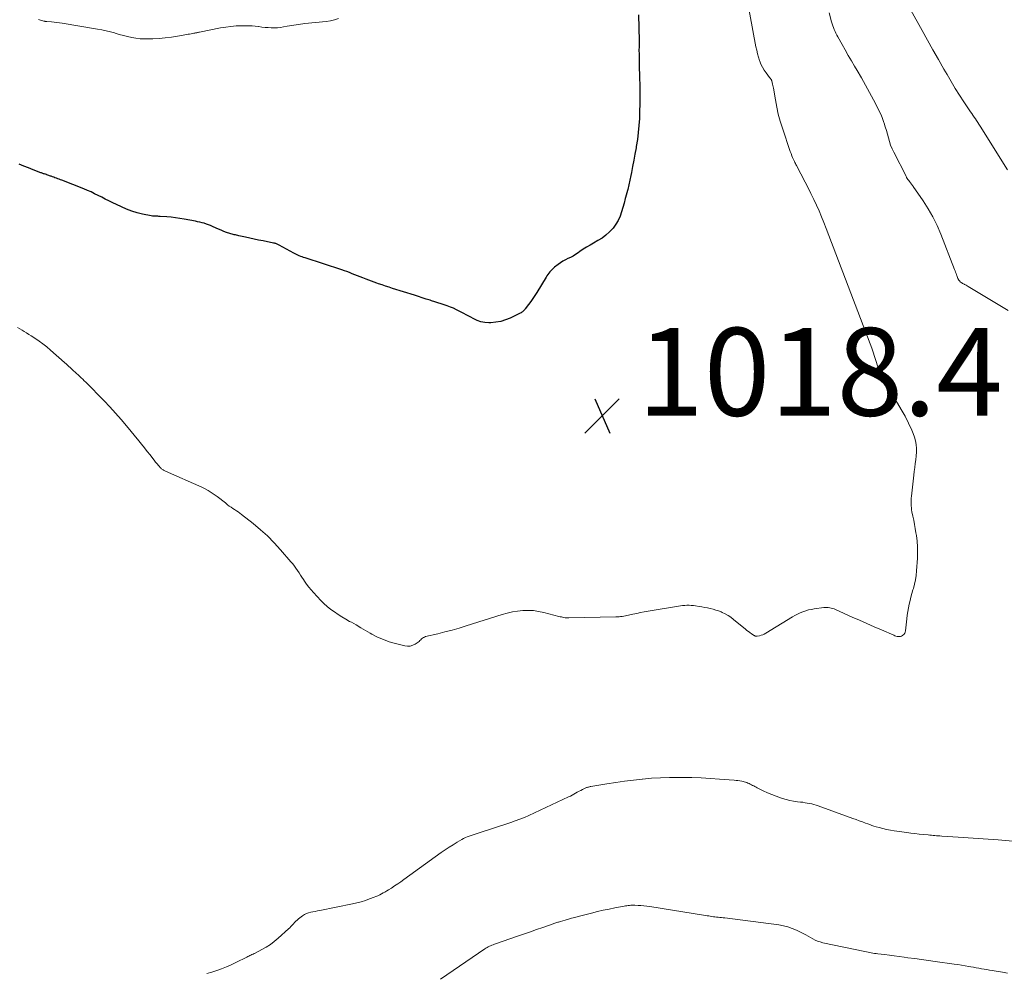
# Model space of a CAD drawing. Units: feet. Extents: x 1940000 to 1945016, y 500000 to 505011.
# Drawn here: x 1940799 to 1941024, y 500461 to 500678 of the extents above; entities that cross this region are included whole.
import ezdxf

# ---------------------------------------------------------------- set-up
doc = ezdxf.new("R2010")
doc.units = ezdxf.units.FT
doc.header["$LTSCALE"] = 100
doc.header["$MEASUREMENT"] = 0
for name, color, linetype, lineweight in [('CONTOUR INDEX', 32, 'Continuous', 25), ('CONTOUR INTERMEDIATE', 40, 'Continuous', 15), ('SPOT ELEVATION', 7, 'Continuous', 15)]:
    doc.layers.add(name, color=color, linetype=linetype, lineweight=lineweight)
doc.styles.add('slant', font='romans.shx', dxfattribs={"oblique": 14.999978})

# ---------------------------------------------------------------- blocks, each defined once
blk = doc.blocks.new('SPOT')
at = {"layer": 'SPOT ELEVATION', "lineweight": 25}
for p, q in [((-3.95, -3.95), (3.86, 3.85)), ((-1.67, 3.81), (1.74, -3.97))]:
    blk.add_line(p, q, dxfattribs=at)

msp = doc.modelspace()

# ---------------------------------------------------------------- linework, layer by layer
at = {"layer": 'CONTOUR INDEX', "elevation": 1020, "flags": 128}
msp.add_lwpolyline([(1940940.41, 500679.53), (1940940.56, 500673.64), (1940940.57, 500673.37), (1940940.57, 500673.09), (1940940.56, 500672.82), (1940940.55, 500672.54), (1940940.54, 500672.27), (1940940.54, 500671.99), (1940940.53, 500671.72), (1940940.53, 500671.44), (1940940.54, 500670.65), (1940940.54, 500669.98), (1940940.55, 500669.3), (1940940.57, 500668.63), (1940940.59, 500667.96), (1940940.68, 500665.33), (1940940.73, 500663.35), (1940940.75, 500661.36), (1940940.72, 500659.37), (1940940.67, 500657.39), (1940940.61, 500655.88), (1940940.51, 500654.28), (1940940.37, 500652.7), (1940940.17, 500651.12), (1940939.92, 500649.54), (1940939.86, 500649.21), (1940939.61, 500647.81), (1940939.35, 500646.4), (1940939.08, 500644.99), (1940938.81, 500643.59), (1940938.67, 500642.89), (1940938.45, 500641.84), (1940938.22, 500640.79), (1940937.96, 500639.75), (1940937.69, 500638.72), (1940937.68, 500638.68), (1940937.4, 500637.67), (1940937.12, 500636.65), (1940936.84, 500635.63), (1940936.56, 500634.61), (1940936.22, 500633.62), (1940935.8, 500632.68), (1940935.26, 500631.8), (1940934.64, 500630.96), (1940934.57, 500630.87), (1940933.81, 500630.06), (1940932.99, 500629.32), (1940932.11, 500628.66), (1940931.17, 500628.08), (1940930.19, 500627.54), (1940929.39, 500627.08), (1940928.6, 500626.6), (1940927.83, 500626.1), (1940927.07, 500625.58), (1940926.64, 500625.27), (1940926.09, 500624.91), (1940925.52, 500624.57), (1940924.94, 500624.27), (1940924.34, 500623.99), (1940923.75, 500623.7), (1940923.17, 500623.39), (1940922.62, 500623.03), (1940922.09, 500622.64), (1940921.29, 500622.01), (1940921, 500621.76), (1940920.73, 500621.51), (1940920.47, 500621.23), (1940920.22, 500620.95), (1940919.99, 500620.65), (1940919.76, 500620.35), (1940919.55, 500620.04), (1940919.35, 500619.72), (1940917.21, 500616.28), (1940916.76, 500615.59), (1940916.31, 500614.9), (1940915.84, 500614.22), (1940915.36, 500613.55), (1940914.6, 500612.53), (1940914.49, 500612.38), (1940914.37, 500612.24), (1940914.23, 500612.1), (1940914.1, 500611.98), (1940913.95, 500611.86), (1940913.8, 500611.75), (1940913.65, 500611.65), (1940913.48, 500611.56), (1940911.2, 500610.45), (1940910.14, 500610.02), (1940909.05, 500609.68), (1940907.92, 500609.48), (1940906.78, 500609.38), (1940906.27, 500609.37), (1940905.38, 500609.42), (1940904.51, 500609.57), (1940903.68, 500609.86), (1940902.87, 500610.24), (1940902.08, 500610.69), (1940901.28, 500611.12), (1940900.47, 500611.55), (1940899.66, 500611.96), (1940898.92, 500612.33), (1940898.24, 500612.66), (1940897.55, 500612.95), (1940896.84, 500613.22), (1940896.13, 500613.47), (1940895.41, 500613.69), (1940894.69, 500613.92), (1940893.97, 500614.15), (1940893.25, 500614.38), (1940892.91, 500614.48), (1940892.02, 500614.77), (1940891.13, 500615.05), (1940890.24, 500615.33), (1940889.35, 500615.62), (1940884.38, 500617.21), (1940883.57, 500617.47), (1940882.76, 500617.74), (1940881.96, 500618), (1940881.15, 500618.26), (1940880.8, 500618.38), (1940880.17, 500618.59), (1940879.55, 500618.81), (1940878.93, 500619.04), (1940878.31, 500619.28), (1940877.55, 500619.59), (1940876.95, 500619.83), (1940876.36, 500620.07), (1940875.76, 500620.31), (1940875.17, 500620.55), (1940874.57, 500620.79), (1940873.97, 500621.02), (1940873.37, 500621.23), (1940872.76, 500621.44), (1940864.41, 500624.14), (1940864.08, 500624.25), (1940863.75, 500624.37), (1940863.42, 500624.49), (1940863.09, 500624.62), (1940862.77, 500624.76), (1940862.45, 500624.91), (1940862.14, 500625.06), (1940861.83, 500625.23), (1940858.48, 500627.07), (1940858.33, 500627.15), (1940858.18, 500627.22), (1940858.03, 500627.29), (1940857.88, 500627.35), (1940857.73, 500627.4), (1940857.57, 500627.45), (1940857.41, 500627.49), (1940857.25, 500627.53), (1940854.84, 500628.01), (1940853.83, 500628.22), (1940852.83, 500628.43), (1940851.82, 500628.64), (1940850.81, 500628.86), (1940849.33, 500629.19), (1940849.07, 500629.25), (1940848.81, 500629.31), (1940848.54, 500629.37), (1940848.28, 500629.43), (1940848.02, 500629.49), (1940847.76, 500629.56), (1940847.5, 500629.64), (1940847.25, 500629.72), (1940846.53, 500629.97), (1940845.92, 500630.19), (1940845.31, 500630.43), (1940844.71, 500630.68), (1940844.12, 500630.94), (1940843.34, 500631.31), (1940842.87, 500631.51), (1940842.39, 500631.7), (1940841.91, 500631.87), (1940841.42, 500632.03), (1940840.93, 500632.16), (1940840.43, 500632.29), (1940839.93, 500632.4), (1940839.43, 500632.5), (1940836.86, 500632.98), (1940835.87, 500633.15), (1940834.87, 500633.29), (1940833.87, 500633.4), (1940832.87, 500633.49), (1940831.36, 500633.59), (1940831.11, 500633.61), (1940830.86, 500633.62), (1940830.61, 500633.63), (1940830.35, 500633.63), (1940830.1, 500633.64), (1940829.86, 500633.66), (1940829.61, 500633.69), (1940829.36, 500633.73), (1940827.35, 500634.14), (1940826.11, 500634.44), (1940824.89, 500634.8), (1940823.71, 500635.24), (1940822.54, 500635.75), (1940820.46, 500636.75), (1940819.65, 500637.14), (1940818.85, 500637.54), (1940818.05, 500637.95), (1940817.25, 500638.37), (1940816.45, 500638.78), (1940815.65, 500639.17), (1940814.82, 500639.53), (1940813.99, 500639.87), (1940808.97, 500641.83), (1940808.66, 500641.95), (1940808.35, 500642.06), (1940808.04, 500642.18), (1940807.73, 500642.29), (1940807.68, 500642.31), (1940807.39, 500642.42), (1940807.11, 500642.52), (1940806.82, 500642.63), (1940806.54, 500642.74), (1940806.39, 500642.8), (1940806.18, 500642.88), (1940805.97, 500642.95), (1940805.76, 500643.03), (1940805.55, 500643.1), (1940805.44, 500643.13), (1940805.28, 500643.19), (1940805.13, 500643.24), (1940804.97, 500643.29), (1940804.81, 500643.34), (1940804.66, 500643.39), (1940804.5, 500643.45), (1940804.34, 500643.5), (1940804.19, 500643.56), (1940802.4, 500644.25), (1940801.35, 500644.67), (1940800.3, 500645.08), (1940799.26, 500645.51)], dxfattribs=at)
at = {"layer": 'CONTOUR INTERMEDIATE', "flags": 128}
for points, elevation in [([(1940964.6, 500686.35), (1940967.2, 500672.25), (1940967.37, 500671.45), (1940967.56, 500670.65), (1940967.78, 500669.87), (1940968.03, 500669.09), (1940968.06, 500669), (1940968.34, 500668.29), (1940968.67, 500667.6), (1940969.06, 500666.94), (1940969.5, 500666.31), (1940970.29, 500665.28), (1940970.37, 500665.18), (1940970.44, 500665.09), (1940970.51, 500664.99), (1940970.59, 500664.89), (1940970.65, 500664.79), (1940970.71, 500664.69), (1940970.76, 500664.57), (1940970.8, 500664.46), (1940970.91, 500664.08), (1940970.99, 500663.77), (1940971.07, 500663.45), (1940971.13, 500663.14), (1940971.19, 500662.82), (1940971.62, 500660.17), (1940971.93, 500658.53), (1940972.29, 500656.91), (1940972.73, 500655.31), (1940973.22, 500653.72), (1940975.03, 500648.36), (1940975.19, 500647.9), (1940975.37, 500647.44), (1940975.56, 500646.99), (1940975.77, 500646.54), (1940975.96, 500646.13), (1940976.08, 500645.89), (1940976.19, 500645.66), (1940976.31, 500645.42), (1940976.43, 500645.19), (1940978.43, 500641.37), (1940979.1, 500640.08), (1940979.74, 500638.79), (1940980.37, 500637.48), (1940980.98, 500636.17), (1940981.57, 500634.85), (1940982.14, 500633.52), (1940982.69, 500632.18), (1940983.22, 500630.83), (1940993.24, 500604.54), (1940993.59, 500603.6), (1940993.92, 500602.66), (1940994.23, 500601.71), (1940994.52, 500600.75), (1940994.95, 500599.3), (1940995.01, 500599.07), (1940995.06, 500598.83), (1940995.1, 500598.58), (1940995.14, 500598.34), (1940995.14, 500598.27), (1940995.17, 500598.06), (1940995.2, 500597.85), (1940995.25, 500597.65), (1940995.3, 500597.45), (1940995.36, 500597.25), (1940995.44, 500597.06), (1940995.54, 500596.88), (1940995.65, 500596.7), (1940995.87, 500596.4), (1940996.1, 500596.08), (1940996.33, 500595.75), (1940996.56, 500595.42), (1940996.78, 500595.1), (1940998.49, 500592.54), (1940999.44, 500591.07), (1941000.33, 500589.58), (1941001.17, 500588.05), (1941001.96, 500586.5), (1941002.72, 500584.93), (1941003.06, 500584.13), (1941003.35, 500583.31), (1941003.55, 500582.47), (1941003.7, 500581.61), (1941003.78, 500580.75), (1941003.8, 500579.88), (1941003.75, 500579.01), (1941003.65, 500578.15), (1941003.64, 500578.13), (1941003.51, 500577.26), (1941003.39, 500576.38), (1941003.27, 500575.51), (1941003.17, 500574.63), (1941002.65, 500569.88), (1941002.61, 500569.43), (1941002.58, 500568.99), (1941002.57, 500568.54), (1941002.57, 500568.09), (1941002.59, 500567.65), (1941002.62, 500567.2), (1941002.68, 500566.76), (1941002.76, 500566.32), (1941002.97, 500565.31), (1941003.16, 500564.36), (1941003.34, 500563.41), (1941003.51, 500562.46), (1941003.67, 500561.51), (1941003.77, 500560.87), (1941003.93, 500559.6), (1941004.03, 500558.32), (1941004.05, 500557.04), (1941004, 500555.76), (1941003.8, 500552.82), (1941003.7, 500551.81), (1941003.55, 500550.8), (1941003.33, 500549.81), (1941003.08, 500548.83), (1941002.97, 500548.48), (1941002.74, 500547.67), (1941002.52, 500546.86), (1941002.32, 500546.05), (1941002.12, 500545.24), (1941001.95, 500544.42), (1941001.8, 500543.6), (1941001.68, 500542.77), (1941001.58, 500541.94), (1941001.29, 500539.19), (1941001.22, 500538.88), (1941001.1, 500538.61), (1941000.92, 500538.37), (1941000.69, 500538.15), (1941000.6, 500538.08), (1941000.38, 500537.96), (1941000.14, 500537.87), (1940999.89, 500537.84), (1940999.64, 500537.85), (1940999.37, 500537.9), (1940999.11, 500537.97), (1940998.86, 500538.05), (1940998.61, 500538.15), (1940995.78, 500539.38), (1940994.12, 500540.11), (1940992.47, 500540.84), (1940990.81, 500541.57), (1940989.16, 500542.31), (1940985.31, 500544.04), (1940984.99, 500544.17), (1940984.67, 500544.28), (1940984.35, 500544.37), (1940984.02, 500544.44), (1940983.68, 500544.48), (1940983.34, 500544.5), (1940983.01, 500544.49), (1940982.67, 500544.46), (1940980.49, 500544.17), (1940979.83, 500544.06), (1940979.18, 500543.92), (1940978.53, 500543.74), (1940977.9, 500543.52), (1940977.28, 500543.27), (1940976.67, 500543), (1940976.08, 500542.68), (1940975.5, 500542.35), (1940969.41, 500538.6), (1940969.08, 500538.42), (1940968.75, 500538.26), (1940968.4, 500538.15), (1940968.04, 500538.06), (1940967.49, 500537.95), (1940967.4, 500537.93), (1940967.3, 500537.93), (1940967.21, 500537.94), (1940967.12, 500537.96), (1940967.02, 500537.99), (1940966.94, 500538.03), (1940966.85, 500538.07), (1940966.77, 500538.12), (1940966.19, 500538.5), (1940965.83, 500538.76), (1940965.47, 500539.01), (1940965.12, 500539.28), (1940964.78, 500539.56), (1940962.11, 500541.78), (1940961.5, 500542.25), (1940960.86, 500542.67), (1940960.18, 500543.04), (1940959.48, 500543.36), (1940959.24, 500543.46), (1940958.64, 500543.69), (1940958.03, 500543.9), (1940957.41, 500544.08), (1940956.78, 500544.25), (1940956.15, 500544.39), (1940955.51, 500544.52), (1940954.87, 500544.63), (1940954.23, 500544.74), (1940953.43, 500544.86), (1940952.94, 500544.92), (1940952.45, 500544.97), (1940951.96, 500544.98), (1940951.46, 500544.98), (1940950.97, 500544.95), (1940950.48, 500544.91), (1940949.99, 500544.85), (1940949.5, 500544.78), (1940942.61, 500543.64), (1940941.74, 500543.49), (1940940.87, 500543.33), (1940940.01, 500543.15), (1940939.14, 500542.96), (1940938.12, 500542.72), (1940937.77, 500542.65), (1940937.42, 500542.58), (1940937.06, 500542.52), (1940936.71, 500542.47), (1940936.35, 500542.43), (1940935.99, 500542.39), (1940935.63, 500542.37), (1940935.27, 500542.36), (1940924.56, 500542.11), (1940924.27, 500542.12), (1940923.98, 500542.13), (1940923.69, 500542.16), (1940923.4, 500542.21), (1940923.12, 500542.27), (1940922.83, 500542.33), (1940922.55, 500542.39), (1940922.27, 500542.46), (1940918.84, 500543.36), (1940917.66, 500543.61), (1940916.47, 500543.78), (1940915.27, 500543.83), (1940914.07, 500543.8), (1940912.86, 500543.67), (1940911.67, 500543.48), (1940910.49, 500543.21), (1940909.32, 500542.89), (1940901.14, 500540.3), (1940899.53, 500539.81), (1940897.91, 500539.34), (1940896.28, 500538.91), (1940894.64, 500538.5), (1940891.89, 500537.85), (1940891.63, 500537.76), (1940891.4, 500537.65), (1940891.18, 500537.5), (1940890.99, 500537.32), (1940890.79, 500537.13), (1940890.6, 500536.94), (1940890.39, 500536.77), (1940890.17, 500536.61), (1940889.51, 500536.16), (1940888.95, 500535.87), (1940888.36, 500535.68), (1940887.75, 500535.65), (1940887.12, 500535.72), (1940885.01, 500536.25), (1940883.62, 500536.67), (1940882.26, 500537.16), (1940880.94, 500537.76), (1940879.65, 500538.43), (1940879.28, 500538.64), (1940878.2, 500539.26), (1940877.12, 500539.88), (1940876.04, 500540.5), (1940874.96, 500541.11), (1940874.57, 500541.33), (1940873.69, 500541.84), (1940872.82, 500542.37), (1940871.95, 500542.91), (1940871.1, 500543.47), (1940870.27, 500544.06), (1940869.47, 500544.69), (1940868.72, 500545.37), (1940868, 500546.09), (1940866.34, 500547.88), (1940865.79, 500548.5), (1940865.26, 500549.14), (1940864.76, 500549.81), (1940864.29, 500550.49), (1940864.05, 500550.84), (1940863.71, 500551.36), (1940863.37, 500551.87), (1940863.03, 500552.39), (1940862.69, 500552.91), (1940862.34, 500553.42), (1940861.98, 500553.92), (1940861.6, 500554.4), (1940861.2, 500554.88), (1940858.8, 500557.66), (1940857.34, 500559.25), (1940855.83, 500560.78), (1940854.23, 500562.22), (1940852.58, 500563.6), (1940849.95, 500565.67), (1940849.56, 500565.96), (1940849.17, 500566.25), (1940848.76, 500566.52), (1940848.35, 500566.79), (1940847.94, 500567.05), (1940847.54, 500567.33), (1940847.14, 500567.61), (1940846.76, 500567.91), (1940846.27, 500568.31), (1940845.64, 500568.81), (1940845, 500569.3), (1940844.36, 500569.78), (1940843.71, 500570.26), (1940843.03, 500570.72), (1940842.34, 500571.15), (1940841.63, 500571.53), (1940840.9, 500571.88), (1940832.59, 500575.56), (1940832.45, 500575.63), (1940832.3, 500575.7), (1940832.16, 500575.78), (1940832.03, 500575.86), (1940831.89, 500575.95), (1940831.77, 500576.04), (1940831.65, 500576.15), (1940831.54, 500576.26), (1940831.04, 500576.81), (1940830.69, 500577.2), (1940830.35, 500577.61), (1940830.01, 500578.02), (1940829.69, 500578.44), (1940829.08, 500579.24), (1940828.45, 500580.06), (1940827.81, 500580.88), (1940827.16, 500581.68), (1940826.51, 500582.49), (1940823.73, 500585.87), (1940822.49, 500587.35), (1940821.22, 500588.8), (1940819.91, 500590.21), (1940818.58, 500591.61), (1940814.42, 500595.83), (1940814.09, 500596.17), (1940813.74, 500596.5), (1940813.39, 500596.83), (1940813.04, 500597.15), (1940812.68, 500597.47), (1940812.33, 500597.79), (1940811.98, 500598.11), (1940811.63, 500598.44), (1940811.41, 500598.64), (1940810.94, 500599.07), (1940810.48, 500599.5), (1940810.01, 500599.92), (1940809.54, 500600.34), (1940806.41, 500603.12), (1940805.55, 500603.85), (1940804.67, 500604.54), (1940803.77, 500605.2), (1940802.83, 500605.83), (1940801.96, 500606.39), (1940801.45, 500606.72), (1940800.93, 500607.04), (1940800.41, 500607.35), (1940799.89, 500607.66), (1940799.37, 500607.97), (1940798.86, 500608.3)], 1016), ([(1941002.51, 500680.57), (1941005.05, 500675.99), (1941006.29, 500673.77), (1941007.53, 500671.56), (1941008.78, 500669.35), (1941010.04, 500667.14), (1941010.75, 500665.91), (1941011.67, 500664.33), (1941012.62, 500662.76), (1941013.61, 500661.22), (1941014.61, 500659.69), (1941016.11, 500657.46), (1941016.38, 500657.06), (1941016.66, 500656.65), (1941016.93, 500656.25), (1941017.21, 500655.84), (1941017.48, 500655.44), (1941017.76, 500655.03), (1941018.02, 500654.61), (1941018.28, 500654.2), (1941024.51, 500644.24)], 1008), ([(1940872.01, 500678.7), (1940871.12, 500678.37), (1940870.2, 500678.15), (1940869.25, 500678.01), (1940864.38, 500677.55), (1940863.87, 500677.49), (1940863.36, 500677.43), (1940862.86, 500677.36), (1940862.35, 500677.28), (1940861.85, 500677.19), (1940861.35, 500677.1), (1940860.84, 500677.01), (1940860.34, 500676.92), (1940859.53, 500676.77), (1940858.83, 500676.67), (1940858.12, 500676.59), (1940857.42, 500676.57), (1940856.71, 500676.57), (1940856, 500676.62), (1940855.29, 500676.67), (1940854.58, 500676.75), (1940853.87, 500676.84), (1940853.8, 500676.86), (1940853.06, 500676.95), (1940852.32, 500677.02), (1940851.57, 500677.05), (1940850.83, 500677.06), (1940849.92, 500677.05), (1940848.72, 500677), (1940847.52, 500676.91), (1940846.34, 500676.75), (1940845.15, 500676.55), (1940840.33, 500675.59), (1940840.18, 500675.56), (1940840.02, 500675.53), (1940839.87, 500675.5), (1940839.71, 500675.46), (1940839.56, 500675.43), (1940839.4, 500675.4), (1940839.25, 500675.37), (1940839.09, 500675.34), (1940838.75, 500675.28), (1940838.42, 500675.21), (1940838.1, 500675.15), (1940837.77, 500675.1), (1940837.45, 500675.04), (1940835.33, 500674.68), (1940833.94, 500674.47), (1940832.54, 500674.29), (1940831.14, 500674.17), (1940829.74, 500674.08), (1940828.77, 500674.04), (1940827.8, 500674.04), (1940826.83, 500674.08), (1940825.87, 500674.21), (1940824.91, 500674.38), (1940823.96, 500674.6), (1940823.01, 500674.83), (1940822.07, 500675.09), (1940821.14, 500675.36), (1940821, 500675.4), (1940820.04, 500675.67), (1940819.08, 500675.92), (1940818.1, 500676.12), (1940817.12, 500676.3), (1940809.03, 500677.61), (1940808.42, 500677.7), (1940807.81, 500677.78), (1940807.2, 500677.85), (1940806.59, 500677.91), (1940805.53, 500678), (1940805.44, 500678.01), (1940805.36, 500678.02), (1940805.27, 500678.03), (1940805.19, 500678.04), (1940805.11, 500678.06), (1940805.02, 500678.08), (1940804.94, 500678.1), (1940804.86, 500678.12), (1940803.67, 500678.47)], 1024), ([(1940983.85, 500679.96), (1940984.45, 500677.93), (1940984.59, 500677.48), (1940984.74, 500677.04), (1940984.89, 500676.61), (1940985.06, 500676.18), (1940985.24, 500675.75), (1940985.43, 500675.33), (1940985.63, 500674.91), (1940985.85, 500674.5), (1940986.81, 500672.8), (1940987.52, 500671.54), (1940988.24, 500670.29), (1940988.96, 500669.04), (1940989.69, 500667.8), (1940990.27, 500666.82), (1940991.23, 500665.17), (1940992.17, 500663.51), (1940993.09, 500661.84), (1940993.99, 500660.16), (1940994.9, 500658.45), (1940995.31, 500657.61), (1940995.7, 500656.75), (1940996.05, 500655.88), (1940996.37, 500654.99), (1940996.41, 500654.87), (1940996.67, 500654.03), (1940996.93, 500653.19), (1940997.16, 500652.34), (1940997.38, 500651.49), (1940997.62, 500650.64), (1940997.9, 500649.81), (1940998.23, 500649.01), (1940998.61, 500648.21), (1941001.4, 500642.76), (1941001.54, 500642.5), (1941001.69, 500642.25), (1941001.85, 500642.01), (1941002.02, 500641.77), (1941002.16, 500641.59), (1941002.27, 500641.45), (1941002.38, 500641.3), (1941002.49, 500641.16), (1941002.61, 500641.02), (1941002.72, 500640.88), (1941002.83, 500640.74), (1941002.93, 500640.6), (1941003.04, 500640.45), (1941005.29, 500637.16), (1941006.45, 500635.34), (1941007.52, 500633.47), (1941008.47, 500631.53), (1941009.33, 500629.54), (1941012.49, 500621.49), (1941012.61, 500621.19), (1941012.71, 500620.89), (1941012.81, 500620.59), (1941012.91, 500620.29), (1941012.95, 500620.17), (1941013.03, 500619.93), (1941013.12, 500619.69), (1941013.23, 500619.46), (1941013.35, 500619.23), (1941013.4, 500619.14), (1941013.51, 500618.97), (1941013.64, 500618.82), (1941013.78, 500618.68), (1941013.94, 500618.55), (1941014.12, 500618.44), (1941014.29, 500618.34), (1941014.47, 500618.24), (1941014.66, 500618.14), (1941014.72, 500618.11), (1941014.93, 500618.01), (1941015.15, 500617.9), (1941015.36, 500617.78), (1941015.56, 500617.66), (1941024.67, 500612.16)], 1012), ([(1941029.16, 500490.95), (1941022.39, 500491.51), (1941020.12, 500491.69), (1941017.85, 500491.87), (1941015.58, 500492.03), (1941013.3, 500492.18), (1941009.53, 500492.41), (1941009.14, 500492.44), (1941008.76, 500492.46), (1941008.37, 500492.49), (1941007.98, 500492.52), (1941007.59, 500492.56), (1941007.2, 500492.59), (1941006.81, 500492.62), (1941006.43, 500492.66), (1941005.31, 500492.75), (1941004.37, 500492.85), (1941003.43, 500492.95), (1941002.49, 500493.06), (1941001.55, 500493.18), (1940998.69, 500493.58), (1940997.83, 500493.72), (1940996.97, 500493.89), (1940996.12, 500494.09), (1940995.28, 500494.32), (1940994.57, 500494.54), (1940994.09, 500494.69), (1940993.61, 500494.84), (1940993.13, 500495.01), (1940992.66, 500495.18), (1940992.17, 500495.36), (1940991.45, 500495.63), (1940990.73, 500495.9), (1940990.01, 500496.16), (1940989.29, 500496.42), (1940981.41, 500499.27), (1940980.92, 500499.44), (1940980.42, 500499.59), (1940979.92, 500499.72), (1940979.41, 500499.83), (1940978.9, 500499.92), (1940978.39, 500500.01), (1940977.87, 500500.09), (1940977.36, 500500.16), (1940976.65, 500500.24), (1940975.79, 500500.37), (1940974.93, 500500.53), (1940974.08, 500500.75), (1940973.24, 500500.99), (1940972.8, 500501.14), (1940971.79, 500501.49), (1940970.8, 500501.87), (1940969.83, 500502.29), (1940968.86, 500502.74), (1940967.48, 500503.42), (1940967.22, 500503.55), (1940966.95, 500503.68), (1940966.69, 500503.82), (1940966.43, 500503.96), (1940966.17, 500504.09), (1940965.91, 500504.23), (1940965.65, 500504.35), (1940965.38, 500504.48), (1940965.1, 500504.59), (1940964.83, 500504.69), (1940964.54, 500504.77), (1940964.26, 500504.84), (1940963.97, 500504.9), (1940963.54, 500504.98), (1940963.1, 500505.05), (1940962.66, 500505.1), (1940962.22, 500505.14), (1940958.9, 500505.39), (1940956.8, 500505.53), (1940954.7, 500505.64), (1940952.59, 500505.71), (1940950.49, 500505.76), (1940949.58, 500505.77), (1940947.52, 500505.75), (1940945.46, 500505.7), (1940943.4, 500505.57), (1940941.34, 500505.39), (1940941.27, 500505.38), (1940939.25, 500505.16), (1940937.24, 500504.91), (1940935.23, 500504.62), (1940933.23, 500504.3), (1940929.55, 500503.69), (1940929.39, 500503.66), (1940929.23, 500503.62), (1940929.06, 500503.58), (1940928.9, 500503.54), (1940928.74, 500503.49), (1940928.59, 500503.44), (1940928.43, 500503.38), (1940928.28, 500503.31), (1940927.66, 500503.01), (1940927.26, 500502.81), (1940926.86, 500502.6), (1940926.47, 500502.39), (1940926.08, 500502.16), (1940925.7, 500501.94), (1940925.3, 500501.73), (1940924.9, 500501.53), (1940924.5, 500501.33), (1940915.43, 500497.12), (1940914.41, 500496.66), (1940913.38, 500496.24), (1940912.34, 500495.85), (1940911.29, 500495.49), (1940903.61, 500493.01), (1940903.16, 500492.86), (1940902.71, 500492.71), (1940902.27, 500492.56), (1940901.83, 500492.4), (1940901.39, 500492.24), (1940900.96, 500492.05), (1940900.55, 500491.84), (1940900.14, 500491.61), (1940899.08, 500490.98), (1940898.16, 500490.42), (1940897.25, 500489.84), (1940896.35, 500489.24), (1940895.46, 500488.62), (1940886.94, 500482.5), (1940886.23, 500482), (1940885.53, 500481.51), (1940884.81, 500481.04), (1940884.09, 500480.56), (1940883.41, 500480.13), (1940883.02, 500479.89), (1940882.63, 500479.65), (1940882.23, 500479.43), (1940881.82, 500479.21), (1940881.42, 500479), (1940881, 500478.81), (1940880.58, 500478.63), (1940880.16, 500478.46), (1940879.12, 500478.08), (1940878.17, 500477.75), (1940877.2, 500477.45), (1940876.23, 500477.19), (1940875.24, 500476.97), (1940867.76, 500475.44), (1940867.25, 500475.34), (1940866.74, 500475.24), (1940866.22, 500475.14), (1940865.71, 500475.05), (1940865.21, 500474.92), (1940864.74, 500474.75), (1940864.28, 500474.51), (1940863.85, 500474.24), (1940862.9, 500473.53), (1940862.59, 500473.27), (1940862.28, 500473.01), (1940862, 500472.72), (1940861.74, 500472.41), (1940861.47, 500472.11), (1940861.2, 500471.81), (1940860.91, 500471.52), (1940860.62, 500471.24), (1940858.27, 500469.14), (1940857.4, 500468.41), (1940856.5, 500467.73), (1940855.55, 500467.12), (1940854.57, 500466.55), (1940853.03, 500465.73), (1940852.79, 500465.61), (1940852.55, 500465.49), (1940852.31, 500465.38), (1940852.07, 500465.27), (1940851.83, 500465.16), (1940851.59, 500465.05), (1940851.35, 500464.94), (1940851.11, 500464.82), (1940848.63, 500463.57), (1940847.57, 500463.07), (1940846.49, 500462.59), (1940845.4, 500462.16), (1940844.29, 500461.76), (1940843.17, 500461.41), (1940842.05, 500461.07)], 1012), ([(1941024.52, 500461.16), (1941023.37, 500461.39), (1941021.02, 500461.77), (1941020.41, 500461.87), (1941019.8, 500461.97), (1941019.19, 500462.07), (1941018.58, 500462.18), (1941017.97, 500462.28), (1941017.36, 500462.39), (1941016.75, 500462.5), (1941016.14, 500462.61), (1941015.69, 500462.7), (1941014.86, 500462.84), (1941014.02, 500462.99), (1941013.19, 500463.12), (1941012.35, 500463.24), (1941008.07, 500463.85), (1941006.52, 500464.06), (1941004.96, 500464.28), (1941003.4, 500464.48), (1941001.85, 500464.69), (1941001, 500464.8), (1940999.86, 500464.94), (1940998.73, 500465.09), (1940997.6, 500465.23), (1940996.47, 500465.38), (1940994.95, 500465.58), (1940994.58, 500465.63), (1940994.21, 500465.68), (1940993.84, 500465.74), (1940993.48, 500465.79), (1940993.11, 500465.86), (1940992.74, 500465.92), (1940992.38, 500466), (1940992.01, 500466.07), (1940982.42, 500468.11), (1940981.82, 500468.27), (1940981.25, 500468.46), (1940980.69, 500468.71), (1940980.15, 500469), (1940979.62, 500469.31), (1940979.08, 500469.61), (1940978.53, 500469.89), (1940977.98, 500470.17), (1940976.43, 500470.93), (1940975.46, 500471.35), (1940974.47, 500471.7), (1940973.45, 500471.95), (1940972.41, 500472.14), (1940960.11, 500473.74), (1940959.73, 500473.79), (1940959.35, 500473.83), (1940958.97, 500473.87), (1940958.59, 500473.9), (1940958.54, 500473.9), (1940958.18, 500473.94), (1940957.83, 500473.98), (1940957.48, 500474.03), (1940957.13, 500474.08), (1940956.78, 500474.14), (1940956.43, 500474.2), (1940956.08, 500474.26), (1940955.72, 500474.32), (1940943, 500476.33), (1940942.33, 500476.43), (1940941.66, 500476.5), (1940940.98, 500476.56), (1940940.31, 500476.6), (1940939.57, 500476.64), (1940939.26, 500476.64), (1940938.96, 500476.64), (1940938.65, 500476.63), (1940938.35, 500476.6), (1940938.04, 500476.57), (1940937.74, 500476.53), (1940937.43, 500476.48), (1940937.13, 500476.43), (1940935.05, 500476.04), (1940933.72, 500475.77), (1940932.38, 500475.49), (1940931.05, 500475.18), (1940929.73, 500474.86), (1940926.65, 500474.08), (1940925.91, 500473.88), (1940925.17, 500473.69), (1940924.43, 500473.48), (1940923.69, 500473.26), (1940922.65, 500472.95), (1940922.43, 500472.89), (1940922.22, 500472.82), (1940922, 500472.75), (1940921.79, 500472.68), (1940921.58, 500472.61), (1940921.36, 500472.54), (1940921.15, 500472.46), (1940920.94, 500472.39), (1940918.59, 500471.57), (1940917.2, 500471.09), (1940915.82, 500470.6), (1940914.43, 500470.12), (1940913.04, 500469.64), (1940907.56, 500467.76), (1940907.27, 500467.65), (1940906.99, 500467.54), (1940906.71, 500467.41), (1940906.43, 500467.28), (1940906.16, 500467.14), (1940905.89, 500466.99), (1940905.63, 500466.83), (1940905.37, 500466.67), (1940895.27, 500459.83)], 1008)]:
    msp.add_lwpolyline(points, dxfattribs=dict(at, elevation=elevation))

# ---------------------------------------------------------------- block references
at = {"layer": 'SPOT ELEVATION'}
msp.add_blockref('SPOT', (1940932.17, 500588.19, 1018.37), dxfattribs=at)

# ---------------------------------------------------------------- texts
at = {"layer": 'SPOT ELEVATION', "style": 'slant', "oblique": 15}
msp.add_text('1018.4', height=20, dxfattribs=at).set_placement((1940940.17, 500588.19, 1018.37))

doc.saveas('drawing.dxf')
